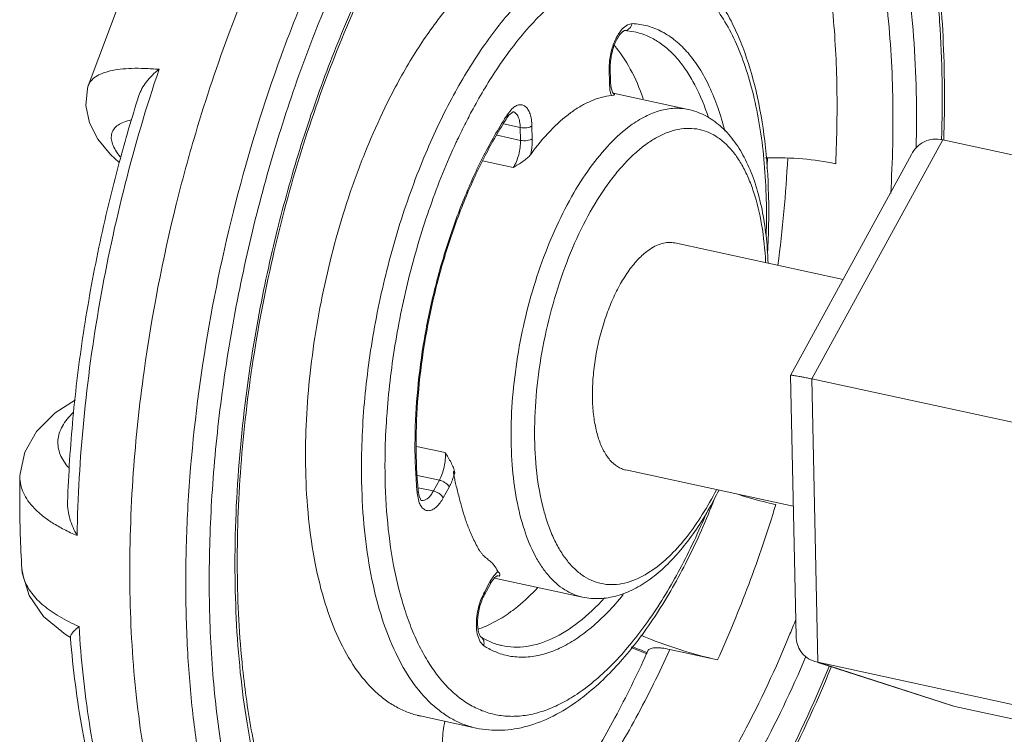
# Model space of a CAD drawing. Units: inches. Extents: x -122 to 91, y -68 to 25.
# Drawn here: x -94 to -92, y -42 to -40 of the extents above; entities that cross this region are included whole.
import ezdxf

# ---------------------------------------------------------------- set-up
doc = ezdxf.new("R2010")
doc.units = ezdxf.units.IN
doc.header["$LTSCALE"] = 1.87
doc.header["$MEASUREMENT"] = 0
doc.layers.add('12_COMPONENTS', color=7, linetype='CONTINUOUS')

msp = doc.modelspace()

# ---------------------------------------------------------------- linework, layer by layer
at = {"layer": '12_COMPONENTS', "color": 7, "linetype": 'Continuous', "lineweight": 5}
for p, q in [((-94.2299, -40.3351), (-94.309, -40.546)), ((-93.0443, -40.4114), (-93.054, -40.4246)), ((-93.032, -40.4016), (-93.0443, -40.4114)), ((-93.0327, -40.4143), (-93.0249, -40.4083)), ((-93.0208, -40.3989), (-93.032, -40.4016)), ((-93.0249, -40.4083), (-93.0208, -40.3989)), ((-93.0393, -40.4154), (-93.0327, -40.4143)), ((-93.0393, -40.4154), (-93.016, -40.4183)), ((-93.0745, -40.4865), (-93.0757, -40.5042)), ((-93.0729, -40.5042), (-93.0757, -40.5085)), ((-93.0729, -40.5042), (-93.0723, -40.5346)), ((-93.0757, -40.5085), (-93.075, -40.5389)), ((-94.309, -40.546), (-94.309, -40.5459)), ((-93.0723, -40.5346), (-93.075, -40.5389)), ((-93.075, -40.5389), (-93.0735, -40.5555)), ((-93.0721, -40.5389), (-93.0706, -40.5507)), ((-93.0706, -40.5507), (-93.0673, -40.561)), ((-93.0735, -40.5555), (-93.0719, -40.563)), ((-93.0719, -40.563), (-93.0698, -40.5695)), ((-93.0646, -40.5685), (-93.0698, -40.5695)), ((-93.0673, -40.561), (-93.0661, -40.5634)), ((-93.0661, -40.5638), (-92.8883, -40.6023)), ((-93.0656, -40.5641), (-93.0646, -40.5652)), ((-93.065, -40.5651), (-93.0634, -40.5655)), ((-93.065, -40.5652), (-93.0634, -40.5655)), ((-93.3167, -40.6213), (-93.316, -40.614)), ((-93.3128, -40.616), (-93.3167, -40.6213)), ((-93.3076, -40.6031), (-93.316, -40.614)), ((-93.3028, -40.6075), (-93.3128, -40.616)), ((-93.3254, -40.6365), (-93.2861, -40.6451)), ((-93.2854, -40.6755), (-93.2861, -40.6451)), ((-93.2576, -40.6719), (-93.2582, -40.6415)), ((-93.3408, -40.6635), (-93.2854, -40.6755)), ((-92.5954, -41.2407), (-92.2855, -40.6742)), ((-91.5081, -40.8424), (-92.2855, -40.6742)), ((-92.6458, -41.2322), (-92.3597, -40.709)), ((-93.3754, -40.7238), (-93.3024, -40.7396)), ((-94.1006, -40.8264), (-94.1, -40.8241)), ((-92.5215, -41.0049), (-92.9198, -40.9186)), ((-93.9078, -41.1038), (-93.9068, -41.0981)), ((-92.6459, -41.2325), (-92.6459, -41.2324)), ((-92.6327, -41.8504), (-92.6459, -41.2326)), ((-92.581, -41.9119), (-92.5954, -41.2407)), ((-91.818, -41.409), (-92.5954, -41.2407)), ((-93.6025, -41.3326), (-93.6023, -41.3294)), ((-93.5318, -41.4005), (-93.4637, -41.4152)), ((-92.6393, -41.5423), (-93.0362, -41.4563)), ((-94.471, -41.472), (-94.471, -41.4719)), ((-93.5291, -41.4692), (-93.4776, -41.4804)), ((-93.4916, -41.506), (-93.4776, -41.4804)), ((-93.5276, -41.5055), (-93.5302, -41.5112)), ((-93.5279, -41.4982), (-93.4916, -41.506)), ((-93.5276, -41.5055), (-93.5254, -41.5181)), ((-93.4685, -41.5223), (-93.4545, -41.4966)), ((-93.5302, -41.5112), (-93.5266, -41.53)), ((-93.5254, -41.5181), (-93.5224, -41.5257)), ((-93.5224, -41.5257), (-93.5213, -41.5274)), ((-93.5213, -41.5274), (-93.5201, -41.5288)), ((-93.5203, -41.5286), (-93.5163, -41.5288)), ((-94.4663, -41.69), (-94.4663, -41.6902)), ((-94.4663, -41.6902), (-94.4616, -41.7139)), ((-92.9672, -41.6897), (-92.9867, -41.7026)), ((-93.3483, -41.7067), (-93.357, -41.72)), ((-93.3468, -41.7117), (-93.3541, -41.7215)), ((-93.339, -41.6969), (-93.3483, -41.7067)), ((-93.3469, -41.7122), (-93.1383, -41.7574)), ((-93.343, -41.7083), (-93.3468, -41.7117)), ((-93.3393, -41.7062), (-93.343, -41.7083)), ((-93.3404, -41.7068), (-93.336, -41.7077)), ((-93.336, -41.7077), (-93.3396, -41.7062)), ((-93.357, -41.72), (-93.371, -41.7457)), ((-93.3568, -41.726), (-93.3708, -41.7517)), ((-93.3568, -41.726), (-93.357, -41.72)), ((-93.3734, -41.7503), (-93.3798, -41.7653)), ((-93.3708, -41.7517), (-93.371, -41.7457)), ((-94.3632, -41.846), (-94.3512, -41.8534)), ((-94.3514, -41.8517), (-94.3513, -41.8534)), ((-94.3513, -41.8534), (-94.3512, -41.8546)), ((-93.3868, -41.849), (-93.381, -41.8635)), ((-93.381, -41.8635), (-93.3726, -41.8725)), ((-93.0235, -41.8767), (-92.9866, -41.8917)), ((-92.8186, -41.9058), (-92.9317, -41.8814)), ((-92.9867, -41.8912), (-92.9855, -41.8887)), ((-92.9855, -41.8887), (-92.9837, -41.8845)), ((-92.5886, -41.9098), (-92.581, -41.9119)), ((-92.2648, -42.0143), (-92.5811, -41.9122)), ((-92.2568, -42.0165), (-92.581, -41.9119)), ((-91.8036, -42.0802), (-92.581, -41.9119)), ((-92.2647, -42.0144), (-92.2568, -42.0165)), ((-91.6607, -42.1455), (-92.2568, -42.0165)), ((-93.523, -42.0391), (-93.5295, -42.0381)), ((-93.523, -42.039), (-93.5232, -42.0389)), ((-93.523, -42.039), (-93.3905, -42.0677))]:
    msp.add_line(p, q, dxfattribs=at)
for points in [[(-94.309, -40.5459), (-94.311, -40.5524), (-94.3151, -40.5929), (-94.3064, -40.6339), (-94.2865, -40.6723), (-94.2566, -40.7091), (-94.2357, -40.7282)], [(-94.3394, -41.2902), (-94.3873, -41.321), (-94.4315, -41.3653), (-94.4595, -41.4143), (-94.4708, -41.4658), (-94.471, -41.472)], [(-94.4663, -41.69), (-94.4654, -41.6998), (-94.4491, -41.7539), (-94.4148, -41.8031), (-94.3632, -41.846)]]:
    msp.add_lwpolyline(points, dxfattribs=at)
for centre, radius, start, end in [((-92.9379, -40.5055), 0.1378, 179.4547, 181.2143), ((-92.9635, -40.5323), 0.1088, 181.2181, 183.4667), ((-90.7582, -41.6626), 3.601, 162.329, 164.9588), ((-93.0521, -40.5543), 0.0166, 212.9283, 215.9363), ((-93.0671, -40.5615), 0.00745, 289.9198, 293.055), ((-92.5396, -41.1228), 0.9283, 146.76, 147.1538), ((-93.3063, -40.6202), 0.013, 75.8731, 77.7687), ((-92.0909, -41.3061), 1.4851, 153.463, 154.6042), ((-92.0567, -41.3224), 1.5231, 154.6028, 155.0517), ((-90.3966, -41.745), 3.8162, 163.6936, 166.0365), ((-92.6814, -41.4882), 0.7716, 91.4272, 91.7408), ((-95.8209, -40.5321), 3.1262, 356.1411, 356.6095), ((-95.8312, -40.5524), 3.1829, 352.4444, 357.0353), ((-90.3821, -41.7496), 3.8314, 166.0559, 172.0832), ((-90.4752, -41.7288), 3.489, 165.8921, 166.0091), ((-90.4571, -41.7332), 3.5077, 166.0117, 169.5686), ((-93.5957, -40.998), 0.8972, 2.0575, 3.6409), ((-90.6147, -41.7189), 3.5968, 172.0585, 175.923), ((-91.9264, -41.4474), 1.68, 176.0815, 178.906), ((-92.0353, -41.4508), 1.6268, 178.4802, 181.2135), ((-92.1187, -41.4523), 1.5434, 181.2242, 181.8007), ((-92.4636, -41.4102), 1.0714, 185.1194, 185.4087), ((-93.613, -41.1075), 0.8907, 331.956, 333.5188), ((-93.4657, -41.5104), 0.0639, 197.8517, 199.0661), ((-93.518, -41.5158), 0.0131, 257.7923, 259.728), ((-94.365, -41.6817), 0.1018, 198.4209, 200.995), ((-93.3428, -41.719), 0.0131, 75.8351, 77.7864), ((-93.1772, -41.4426), 0.3371, 306.1009, 310.2389), ((-93.2774, -41.7693), 0.0905, 148.0598, 151.3853), ((-93.2625, -41.805), 0.1237, 151.338, 153.7116), ((-95.364, -40.7256), 2.9383, 337.611, 338.3268), ((-93.2923, -41.7165), 0.1606, 237.2396, 242.4736), ((-92.4168, -40.4173), 1.5775, 247.4572, 248.8732), ((-93.3947, -41.6234), 0.4375, 302.9988, 306.089), ((-93.4533, -41.5838), 0.5177, 306.0865, 308.752)]:
    msp.add_arc(centre, radius, start, end, dxfattribs=at)
for points, knots in [([(-92.2829, -40.6737), (-92.2803, -40.5924), (-92.2809, -40.472), (-92.292, -40.3146), (-92.3051, -40.2028), (-92.3231, -40.0962), (-92.3458, -39.9951), (-92.3731, -39.9003), (-92.405, -39.8121), (-92.4415, -39.731), (-92.4823, -39.6573), (-92.5274, -39.5916), (-92.5767, -39.5342), (-92.6302, -39.4856), (-92.6876, -39.4462), (-92.7485, -39.4166), (-92.7912, -39.4037), (-92.8128, -39.399)], [0, 0, 0, 0, 0.164905, 0.243798, 0.319942, 0.393109, 0.463117, 0.529836, 0.593203, 0.653223, 0.709988, 0.763688, 0.814617, 0.863189, 0.909868, 0.955232, 1, 1, 1, 1]), ([(-92.9601, -39.4489), (-92.9361, -39.4434), (-92.8879, -39.4364), (-92.8156, -39.439), (-92.7459, -39.4552), (-92.6796, -39.4846), (-92.6172, -39.527), (-92.5697, -39.5719), (-92.534, -39.6134), (-92.4987, -39.6604), (-92.4579, -39.7266), (-92.4152, -39.8155), (-92.3781, -39.9145), (-92.347, -40.0228), (-92.3221, -40.1397), (-92.3035, -40.2644), (-92.2871, -40.4428), (-92.2853, -40.5802), (-92.2881, -40.6733)], [0, 0, 0, 0, 0.046516, 0.09132, 0.135592, 0.180577, 0.227441, 0.277166, 0.303358, 0.330523, 0.387962, 0.449803, 0.516162, 0.587002, 0.662172, 0.741423, 0.824424, 1, 1, 1, 1]), ([(-93.0057, -39.5768), (-92.9827, -39.5697), (-92.9367, -39.5594), (-92.8671, -39.5564), (-92.7997, -39.5666), (-92.7352, -39.5898), (-92.6745, -39.6258), (-92.6281, -39.6654), (-92.5932, -39.7024), (-92.5586, -39.7448), (-92.5186, -39.8053), (-92.4766, -39.8872), (-92.44, -39.979), (-92.4092, -40.0802), (-92.3844, -40.1898), (-92.3656, -40.3071), (-92.3487, -40.4757), (-92.3463, -40.6057), (-92.3486, -40.6939)], [0, 0, 0, 0, 0.04806, 0.093869, 0.138608, 0.183581, 0.230066, 0.279177, 0.305018, 0.331819, 0.388538, 0.449737, 0.515583, 0.586074, 0.661076, 0.740344, 0.823543, 1, 1, 1, 1]), ([(-92.8559, -39.5982), (-92.8373, -39.6022), (-92.8003, -39.6136), (-92.7476, -39.6401), (-92.6977, -39.6758), (-92.6511, -39.7204), (-92.6078, -39.7737), (-92.5682, -39.8352), (-92.5324, -39.9046), (-92.5006, -39.9815), (-92.4731, -40.0654), (-92.4413, -40.1891), (-92.414, -40.358), (-92.4005, -40.5747), (-92.404, -40.7246), (-92.4087, -40.8017)], [0, 0, 0, 0, 0.041533, 0.083982, 0.128187, 0.174853, 0.224525, 0.277588, 0.334286, 0.394736, 0.458952, 0.526864, 0.673078, 0.831625, 1, 1, 1, 1]), ([(-93.859, -40.8784), (-93.8427, -40.8136), (-93.8068, -40.6861), (-93.7425, -40.5009), (-93.6693, -40.3257), (-93.5882, -40.1631), (-93.5004, -40.0157), (-93.4073, -39.8857), (-93.3103, -39.775), (-93.2406, -39.7121), (-93.2053, -39.6848)], [0, 0, 0, 0, 0.14503, 0.28728, 0.425063, 0.556818, 0.68116, 0.796943, 0.903352, 1, 1, 1, 1]), ([(-93.8522, -40.475), (-93.8268, -40.4056), (-93.7728, -40.2711), (-93.6805, -40.0806), (-93.5799, -39.9081), (-93.5055, -39.8027), (-93.4671, -39.7541)], [0, 0, 0, 0, 0.27054, 0.529332, 0.773329, 1, 1, 1, 1]), ([(-94.0593, -40.6735), (-94.0352, -40.5911), (-93.9823, -40.4309), (-93.888, -40.2024), (-93.7817, -39.9933), (-93.7011, -39.8646), (-93.6589, -39.8049)], [0, 0, 0, 0, 0.267938, 0.526563, 0.771767, 1, 1, 1, 1]), ([(-93.502, -40.0353), (-93.5428, -40.0979), (-93.6199, -40.2329), (-93.719, -40.4511), (-93.8038, -40.6879), (-93.8718, -40.937), (-93.9213, -41.1916), (-93.9508, -41.4449), (-93.9598, -41.6901), (-93.9515, -41.8498), (-93.9435, -41.9267)], [0, 0, 0, 0, 0.113564, 0.235635, 0.363794, 0.495368, 0.627552, 0.757514, 0.882511, 1, 1, 1, 1]), ([(-92.7003, -40.9412), (-92.6977, -40.8958), (-92.696, -40.8074), (-92.7047, -40.6794), (-92.7245, -40.562), (-92.7508, -40.4727), (-92.7778, -40.4091), (-92.8068, -40.3541), (-92.842, -40.3056), (-92.8834, -40.2667), (-92.9165, -40.2434), (-92.9519, -40.2259), (-92.9769, -40.2183), (-92.9895, -40.2155)], [0, 0, 0, 0, 0.162441, 0.315741, 0.457807, 0.587355, 0.647378, 0.704327, 0.809826, 0.859294, 0.907063, 0.953715, 1, 1, 1, 1]), ([(-93.6067, -40.5983), (-93.5882, -40.5604), (-93.5498, -40.4888), (-93.485, -40.3918), (-93.4165, -40.311), (-93.3664, -40.2665), (-93.341, -40.248)], [0, 0, 0, 0, 0.285283, 0.548822, 0.787574, 1, 1, 1, 1]), ([(-93.1724, -40.3215), (-93.1574, -40.3106), (-93.1273, -40.2914), (-93.0803, -40.2704), (-93.0338, -40.2591), (-92.9883, -40.2576), (-92.9446, -40.2661), (-92.9034, -40.2846), (-92.8652, -40.3126), (-92.8304, -40.3496), (-92.7993, -40.3952), (-92.7721, -40.4488), (-92.7491, -40.5098), (-92.7305, -40.5777), (-92.7165, -40.6516), (-92.7037, -40.76), (-92.7019, -40.8441), (-92.7036, -40.9013)], [0, 0, 0, 0, 0.057919, 0.111035, 0.160154, 0.206585, 0.251971, 0.298101, 0.346655, 0.398991, 0.456048, 0.518376, 0.586199, 0.659475, 0.737963, 0.821261, 1, 1, 1, 1]), ([(-93.5098, -40.7056), (-93.49, -40.6588), (-93.448, -40.5705), (-93.3859, -40.4683), (-93.3325, -40.3971), (-93.2924, -40.3508), (-93.2515, -40.3105), (-93.2229, -40.2872), (-93.2085, -40.2767)], [0, 0, 0, 0, 0.287588, 0.552821, 0.675567, 0.79115, 0.899337, 1, 1, 1, 1]), ([(-93.3424, -40.5083), (-93.3294, -40.4888), (-93.3031, -40.4519), (-93.261, -40.4013), (-93.2179, -40.3577), (-93.1876, -40.3326), (-93.1724, -40.3215)], [0, 0, 0, 0, 0.276456, 0.535694, 0.777005, 1, 1, 1, 1]), ([(-92.5389, -40.7309), (-92.5359, -40.6674), (-92.5341, -40.5432), (-92.541, -40.4191), (-92.5469, -40.3589)], [0, 0, 0, 0, 0.512472, 1, 1, 1, 1]), ([(-92.8015, -40.6536), (-92.8062, -40.6348), (-92.8167, -40.599), (-92.8368, -40.5491), (-92.8602, -40.5055), (-92.8869, -40.4687), (-92.9166, -40.4391), (-92.9492, -40.4171), (-92.9842, -40.4031), (-93.0086, -40.3994), (-93.0208, -40.3989)], [0, 0, 0, 0, 0.161391, 0.310581, 0.447591, 0.573049, 0.688331, 0.795697, 0.898343, 1, 1, 1, 1]), ([(-93.054, -40.4246), (-93.0567, -40.4289), (-93.0615, -40.4383), (-93.0694, -40.4587), (-93.0731, -40.4752), (-93.0745, -40.4865)], [0, 0, 0, 0, 0.231879, 0.481518, 1, 1, 1, 1]), ([(-93.0393, -40.4154), (-93.0393, -40.4154), (-93.0392, -40.4154), (-93.0391, -40.4154), (-93.0391, -40.4154), (-93.0392, -40.4154), (-93.0392, -40.4154), (-93.0394, -40.4155), (-93.0396, -40.4155), (-93.0401, -40.4157), (-93.0408, -40.4162), (-93.0419, -40.4168), (-93.0432, -40.4178), (-93.0447, -40.4191), (-93.0463, -40.4207), (-93.0487, -40.4233), (-93.0518, -40.4273), (-93.0553, -40.4329), (-93.0588, -40.4393), (-93.062, -40.4465), (-93.0649, -40.4542), (-93.0674, -40.4624), (-93.0702, -40.4736), (-93.0725, -40.4875), (-93.0731, -40.4988), (-93.0729, -40.5042)], [0, 0, 0, 0, 0.001346, 0.002176, 0.002457, 0.002775, 0.003737, 0.005406, 0.007847, 0.011132, 0.020509, 0.033641, 0.050259, 0.070121, 0.093031, 0.118795, 0.177923, 0.245592, 0.320171, 0.400221, 0.484335, 0.571172, 0.659393, 0.83482, 1, 1, 1, 1]), ([(-92.8402, -40.6221), (-92.8489, -40.5953), (-92.8641, -40.5572), (-92.8907, -40.5118), (-92.912, -40.4833), (-92.9352, -40.4595), (-92.9602, -40.4405), (-92.9868, -40.4265), (-93.0055, -40.4206), (-93.015, -40.4185)], [0, 0, 0, 0, 0.300617, 0.436136, 0.562303, 0.680085, 0.790914, 0.896759, 1, 1, 1, 1]), ([(-92.9947, -40.5768), (-93.0031, -40.5527), (-93.0219, -40.5083), (-93.0485, -40.4679), (-93.0631, -40.4508)], [0, 0, 0, 0, 0.532512, 1, 1, 1, 1]), ([(-94.0741, -41.881), (-94.0771, -41.8252), (-94.0798, -41.7113), (-94.0725, -41.4774), (-94.0395, -41.1781), (-93.9656, -40.8216), (-93.8937, -40.5886), (-93.8522, -40.475)], [0, 0, 0, 0, 0.117088, 0.238453, 0.49009, 0.746796, 1, 1, 1, 1]), ([(-94.309, -40.5459), (-94.3076, -40.5418), (-94.3029, -40.5336), (-94.2914, -40.5237), (-94.2758, -40.516), (-94.2562, -40.5102), (-94.2326, -40.5064), (-94.2053, -40.5046), (-94.1745, -40.5048), (-94.1529, -40.5062), (-94.1415, -40.5072)], [0, 0, 0, 0, 0.072281, 0.152519, 0.246924, 0.358934, 0.490167, 0.641083, 0.811406, 1, 1, 1, 1]), ([(-94.1415, -40.5072), (-94.1717, -40.5965), (-94.2253, -40.7787), (-94.285, -41.0565), (-94.3233, -41.335), (-94.3341, -41.5205), (-94.3355, -41.6118)], [0, 0, 0, 0, 0.251474, 0.505456, 0.75668, 1, 1, 1, 1]), ([(-94.1893, -40.5695), (-94.1874, -40.5638), (-94.1823, -40.5523), (-94.1674, -40.5303), (-94.1525, -40.5159), (-94.1415, -40.5072)], [0, 0, 0, 0, 0.227728, 0.471109, 1, 1, 1, 1]), ([(-93.4196, -40.6426), (-93.4136, -40.6306), (-93.3899, -40.5847), (-93.3635, -40.5402), (-93.3424, -40.5083)], [0, 0, 0, 0, 0.259039, 1, 1, 1, 1]), ([(-93.0698, -40.5695), (-93.0862, -40.571), (-93.1112, -40.578), (-93.1426, -40.5938), (-93.1584, -40.6041), (-93.1662, -40.6098)], [0, 0, 0, 0, 0.466909, 0.724128, 1, 1, 1, 1]), ([(-93.0646, -40.5652), (-93.0645, -40.5653), (-93.0642, -40.5656), (-93.0647, -40.5653), (-93.0649, -40.5652), (-93.065, -40.5652)], [0, 0, 0, 0, 0.349221, 0.581762, 1, 1, 1, 1]), ([(-93.0634, -40.5655), (-93.063, -40.5659), (-93.0626, -40.5664), (-93.0628, -40.5672), (-93.0632, -40.5678), (-93.0638, -40.5681), (-93.0642, -40.5683)], [0, 0, 0, 0, 0.408778, 0.511165, 0.631677, 1, 1, 1, 1]), ([(-93.7942, -41.4572), (-93.795, -41.4217), (-93.7941, -41.3494), (-93.7832, -41.2018), (-93.7532, -41.016), (-93.703, -40.8345), (-93.6515, -40.6961), (-93.6221, -40.6302), (-93.6067, -40.5983)], [0, 0, 0, 0, 0.120175, 0.244564, 0.50037, 0.755986, 0.880144, 1, 1, 1, 1]), ([(-93.2582, -40.6415), (-93.2584, -40.6363), (-93.2591, -40.6266), (-93.2621, -40.6133), (-93.2669, -40.6025), (-93.2733, -40.5948), (-93.2815, -40.5907), (-93.2906, -40.5911), (-93.2997, -40.5955), (-93.305, -40.6003), (-93.3076, -40.6031)], [0, 0, 0, 0, 0.175048, 0.329604, 0.460665, 0.56974, 0.664509, 0.759366, 0.868592, 1, 1, 1, 1]), ([(-93.0249, -40.6404), (-93.0137, -40.6323), (-92.9914, -40.6183), (-92.9563, -40.6041), (-92.9217, -40.5982), (-92.8991, -40.6), (-92.8884, -40.6023)], [0, 0, 0, 0, 0.282992, 0.539486, 0.775378, 1, 1, 1, 1]), ([(-93.3195, -40.6193), (-93.3386, -40.6488), (-93.3746, -40.7121), (-93.4212, -40.8143), (-93.461, -40.9249), (-93.4932, -41.0411), (-93.517, -41.16), (-93.5317, -41.2787), (-93.537, -41.394), (-93.534, -41.4694), (-93.5307, -41.5059)], [0, 0, 0, 0, 0.113853, 0.235704, 0.36337, 0.494385, 0.626143, 0.756004, 0.881407, 1, 1, 1, 1]), ([(-93.5276, -41.5055), (-93.5311, -41.4693), (-93.5343, -41.3942), (-93.5293, -41.279), (-93.5147, -41.1604), (-93.491, -41.0414), (-93.4586, -40.9252), (-93.4186, -40.8148), (-93.3719, -40.7132), (-93.3358, -40.6504), (-93.3167, -40.6213)], [0, 0, 0, 0, 0.118201, 0.243666, 0.373832, 0.506007, 0.637393, 0.765224, 0.886893, 1, 1, 1, 1]), ([(-93.2861, -40.6451), (-93.2862, -40.6403), (-93.2869, -40.6317), (-93.2898, -40.6215), (-93.2932, -40.6152), (-93.2961, -40.6116), (-93.2994, -40.6089), (-93.3019, -40.6079), (-93.3031, -40.6076)], [0, 0, 0, 0, 0.323146, 0.596926, 0.713735, 0.817986, 0.912032, 1, 1, 1, 1]), ([(-93.1662, -40.6098), (-93.1836, -40.6225), (-93.2179, -40.6535), (-93.247, -40.6892), (-93.2613, -40.709)], [0, 0, 0, 0, 0.468579, 1, 1, 1, 1]), ([(-92.7003, -40.941), (-92.7017, -40.9195), (-92.7059, -40.878), (-92.7171, -40.8185), (-92.7331, -40.7644), (-92.754, -40.7162), (-92.7798, -40.6746), (-92.8108, -40.6405), (-92.8414, -40.6193), (-92.8677, -40.6077), (-92.8815, -40.6038), (-92.8884, -40.6023)], [0, 0, 0, 0, 0.155912, 0.302277, 0.438485, 0.564622, 0.681718, 0.791579, 0.89681, 0.948515, 1, 1, 1, 1]), ([(-94.2334, -40.7147), (-94.2374, -40.7097), (-94.2444, -40.7), (-94.2519, -40.6852), (-94.2552, -40.6714), (-94.2542, -40.6586), (-94.2484, -40.6475), (-94.2383, -40.6385), (-94.2243, -40.6315), (-94.2136, -40.6283), (-94.2077, -40.627)], [0, 0, 0, 0, 0.161698, 0.298109, 0.413082, 0.514112, 0.612615, 0.720922, 0.848288, 1, 1, 1, 1]), ([(-93.1383, -41.7574), (-93.1458, -41.7558), (-93.1605, -41.7512), (-93.1891, -41.7362), (-93.2146, -41.7132), (-93.2363, -41.6845), (-93.2573, -41.649), (-93.2789, -41.5961), (-93.2966, -41.5236), (-93.3067, -41.4418), (-93.3089, -41.3529), (-93.303, -41.2593), (-93.2894, -41.1636), (-93.2683, -41.0682), (-93.2402, -40.9759), (-93.2061, -40.8892), (-93.1667, -40.8103), (-93.1232, -40.7414), (-93.0768, -40.6844), (-93.0423, -40.6532), (-93.0249, -40.6404)], [0, 0, 0, 0, 0.018127, 0.036706, 0.076678, 0.098769, 0.122477, 0.175034, 0.234514, 0.300337, 0.371465, 0.44655, 0.524041, 0.602272, 0.679543, 0.754197, 0.824707, 0.889752, 0.948359, 1, 1, 1, 1]), ([(-93.2861, -40.6451), (-93.2836, -40.6456), (-93.2784, -40.6462), (-93.2708, -40.6458), (-93.2639, -40.6444), (-93.2598, -40.6426), (-93.2582, -40.6415)], [0, 0, 0, 0, 0.264777, 0.542369, 0.797167, 1, 1, 1, 1]), ([(-92.9887, -40.6853), (-92.9804, -40.6792), (-92.9637, -40.6684), (-92.9376, -40.6562), (-92.9118, -40.6487), (-92.8864, -40.6463), (-92.8619, -40.6488), (-92.8384, -40.6565), (-92.8163, -40.669), (-92.7958, -40.6863), (-92.777, -40.708), (-92.7601, -40.7341), (-92.7453, -40.7642), (-92.7277, -40.8109), (-92.712, -40.878), (-92.7064, -40.9344), (-92.7049, -40.9643)], [0, 0, 0, 0, 0.060705, 0.116791, 0.168886, 0.218051, 0.26565, 0.313221, 0.362307, 0.414266, 0.470159, 0.530706, 0.596334, 0.667207, 0.824279, 1, 1, 1, 1]), ([(-93.6023, -41.3294), (-93.5984, -41.2733), (-93.5851, -41.1604), (-93.5505, -40.9937), (-93.5021, -40.8324), (-93.4606, -40.7293), (-93.4376, -40.68)], [0, 0, 0, 0, 0.250691, 0.50568, 0.757786, 1, 1, 1, 1]), ([(-93.3024, -40.7396), (-93.2996, -40.7352), (-93.2946, -40.7254), (-93.2893, -40.7094), (-93.286, -40.6925), (-93.2853, -40.6811), (-93.2854, -40.6755)], [0, 0, 0, 0, 0.233517, 0.488838, 0.749944, 1, 1, 1, 1]), ([(-93.2854, -40.6755), (-93.2829, -40.676), (-93.2778, -40.6766), (-93.2701, -40.6762), (-93.2632, -40.6748), (-93.2592, -40.673), (-93.2576, -40.6719)], [0, 0, 0, 0, 0.264777, 0.542369, 0.797167, 1, 1, 1, 1]), ([(-93.2613, -40.709), (-93.2606, -40.7058), (-93.2584, -40.6936), (-93.2574, -40.6811), (-93.2576, -40.6719)], [0, 0, 0, 0, 0.257122, 1, 1, 1, 1]), ([(-92.9867, -41.7026), (-92.9951, -41.7076), (-93.0119, -41.7162), (-93.038, -41.7249), (-93.0637, -41.7286), (-93.0887, -41.7272), (-93.1127, -41.7206), (-93.1353, -41.709), (-93.1563, -41.6925), (-93.1755, -41.6714), (-93.1929, -41.646), (-93.2083, -41.6164), (-93.2215, -41.5829), (-93.2366, -41.5318), (-93.249, -41.4601), (-93.2537, -41.3669), (-93.2487, -41.2672), (-93.234, -41.1647), (-93.2101, -41.063), (-93.178, -40.9657), (-93.1388, -40.8764), (-93.1004, -40.8095), (-93.067, -40.763), (-93.0418, -40.7329), (-93.016, -40.7069), (-92.9978, -40.6919), (-92.9887, -40.6853)], [0, 0, 0, 0, 0.02293, 0.04417, 0.064108, 0.083277, 0.102294, 0.121792, 0.142347, 0.164415, 0.188319, 0.214252, 0.2423, 0.27246, 0.33874, 0.411964, 0.490367, 0.571818, 0.653994, 0.734525, 0.811145, 0.881842, 0.914473, 0.945094, 0.97362, 1, 1, 1, 1]), ([(-92.3596, -40.7089), (-92.3562, -40.7026), (-92.3476, -40.6908), (-92.3299, -40.6778), (-92.3083, -40.6715), (-92.2931, -40.6725), (-92.2855, -40.6742)], [0, 0, 0, 0, 0.246602, 0.488971, 0.736813, 1, 1, 1, 1]), ([(-93.6615, -41.4077), (-93.66, -41.3484), (-93.6506, -41.2282), (-93.6202, -41.0492), (-93.574, -40.8735), (-93.5328, -40.7602), (-93.5098, -40.7056)], [0, 0, 0, 0, 0.24622, 0.499942, 0.753694, 1, 1, 1, 1]), ([(-93.2613, -40.709), (-93.2636, -40.7121), (-93.2695, -40.718), (-93.2833, -40.7283), (-93.2947, -40.735), (-93.3024, -40.7396)], [0, 0, 0, 0, 0.229386, 0.47915, 1, 1, 1, 1]), ([(-92.7006, -40.7168), (-92.6727, -40.7162), (-92.6185, -40.7177), (-92.5646, -40.7254), (-92.5389, -40.7309)], [0, 0, 0, 0, 0.514796, 1, 1, 1, 1]), ([(-94.2358, -40.7281), (-94.2537, -40.7945), (-94.2857, -40.9283), (-94.3223, -41.1305), (-94.3472, -41.3319), (-94.3559, -41.466), (-94.3581, -41.5323)], [0, 0, 0, 0, 0.253173, 0.506035, 0.755841, 1, 1, 1, 1]), ([(-92.9834, -40.9364), (-92.9782, -40.9326), (-92.9678, -40.9261), (-92.9514, -40.9195), (-92.9353, -40.9167), (-92.9248, -40.9176), (-92.9198, -40.9186)], [0, 0, 0, 0, 0.282894, 0.539482, 0.775405, 1, 1, 1, 1]), ([(-93.0362, -41.4564), (-93.0396, -41.4556), (-93.0465, -41.4534), (-93.0598, -41.4465), (-93.0751, -41.4326), (-93.0899, -41.4099), (-93.1016, -41.3813), (-93.1099, -41.3475), (-93.1146, -41.3094), (-93.1156, -41.2681), (-93.1119, -41.2093), (-93.101, -41.15), (-93.0836, -41.0926), (-93.0677, -41.0522), (-93.0494, -41.0155), (-93.0292, -40.9834), (-93.0075, -40.9568), (-92.9915, -40.9423), (-92.9834, -40.9364)], [0, 0, 0, 0, 0.018129, 0.036711, 0.076689, 0.122421, 0.174983, 0.234472, 0.300306, 0.371446, 0.446546, 0.602184, 0.679472, 0.754144, 0.824669, 0.889724, 0.948354, 1, 1, 1, 1]), ([(-93.5505, -42.7165), (-93.5717, -42.7082), (-93.6136, -42.687), (-93.6714, -42.6434), (-93.7249, -42.5879), (-93.7736, -42.5212), (-93.8174, -42.4437), (-93.8558, -42.3561), (-93.8887, -42.259), (-93.9158, -42.1532), (-93.9369, -42.0396), (-93.9572, -41.8752), (-93.9658, -41.6561), (-93.951, -41.3828), (-93.9249, -41.1974), (-93.9078, -41.1038)], [0, 0, 0, 0, 0.038984, 0.079876, 0.123485, 0.170406, 0.221023, 0.275536, 0.333995, 0.396329, 0.462364, 0.53185, 0.679791, 0.837074, 1, 1, 1, 1]), ([(-92.6459, -41.2324), (-92.6458, -41.2323), (-92.6455, -41.2321), (-92.6448, -41.232), (-92.6437, -41.232), (-92.6415, -41.2321), (-92.6378, -41.2326), (-92.6321, -41.2334), (-92.6249, -41.2347), (-92.6162, -41.2363), (-92.6062, -41.2384), (-92.5991, -41.2399), (-92.5954, -41.2407)], [0, 0, 0, 0, 0.007341, 0.020907, 0.041665, 0.069968, 0.149752, 0.260934, 0.403422, 0.576087, 0.776619, 1, 1, 1, 1]), ([(-94.3546, -41.4515), (-94.3592, -41.4466), (-94.3672, -41.4365), (-94.376, -41.42), (-94.3809, -41.403), (-94.3816, -41.3858), (-94.3782, -41.3686), (-94.3707, -41.3517), (-94.3594, -41.3352), (-94.3499, -41.3251), (-94.3447, -41.3201)], [0, 0, 0, 0, 0.134537, 0.257725, 0.373252, 0.485805, 0.600495, 0.722097, 0.854391, 1, 1, 1, 1]), ([(-93.5908, -41.6544), (-93.5969, -41.6163), (-93.6054, -41.5367), (-93.6069, -41.4567), (-93.6061, -41.4154)], [0, 0, 0, 0, 0.483178, 1, 1, 1, 1]), ([(-93.4776, -41.4804), (-93.475, -41.4756), (-93.4704, -41.4652), (-93.4658, -41.4488), (-93.4633, -41.4319), (-93.4632, -41.4206), (-93.4637, -41.4152)], [0, 0, 0, 0, 0.242317, 0.500771, 0.758825, 1, 1, 1, 1]), ([(-93.4637, -41.4152), (-93.459, -41.423), (-93.4518, -41.4344), (-93.4443, -41.4503), (-93.4418, -41.4586), (-93.4412, -41.4626)], [0, 0, 0, 0, 0.51635, 0.766486, 1, 1, 1, 1]), ([(-93.5232, -42.0389), (-93.5329, -42.0368), (-93.5523, -42.0311), (-93.5801, -42.0181), (-93.6067, -42.001), (-93.6411, -41.9718), (-93.6803, -41.9243), (-93.7191, -41.8541), (-93.7504, -41.7705), (-93.7739, -41.675), (-93.7891, -41.5693), (-93.7934, -41.4954), (-93.7942, -41.4572)], [0, 0, 0, 0, 0.043706, 0.088156, 0.13404, 0.181963, 0.285645, 0.402018, 0.532152, 0.675937, 0.832414, 1, 1, 1, 1]), ([(-93.4412, -41.4626), (-93.4416, -41.4618), (-93.4422, -41.4608), (-93.443, -41.4599), (-93.4434, -41.4597), (-93.4437, -41.4598), (-93.4438, -41.46), (-93.4439, -41.4602), (-93.444, -41.4607), (-93.444, -41.4615), (-93.444, -41.4627), (-93.4438, -41.4642), (-93.4436, -41.466), (-93.4433, -41.468), (-93.4427, -41.4712), (-93.4418, -41.4757), (-93.4406, -41.4816), (-93.4391, -41.4881), (-93.4369, -41.4976), (-93.4338, -41.5099), (-93.43, -41.5246), (-93.4264, -41.5384), (-93.4229, -41.5506), (-93.4198, -41.5611), (-93.417, -41.5701), (-93.4136, -41.5802), (-93.4093, -41.5916), (-93.4035, -41.605), (-93.3973, -41.6189), (-93.3905, -41.6331), (-93.3841, -41.6445), (-93.3786, -41.6525), (-93.3746, -41.6576), (-93.3703, -41.6618), (-93.3646, -41.6666), (-93.3585, -41.6711), (-93.3526, -41.6766), (-93.3459, -41.6844), (-93.3417, -41.6916), (-93.339, -41.6969)], [0, 0, 0, 0, 0.009853, 0.012547, 0.014065, 0.014675, 0.015414, 0.016387, 0.017634, 0.020995, 0.025509, 0.031135, 0.037817, 0.045491, 0.054095, 0.073823, 0.096466, 0.12148, 0.148322, 0.205301, 0.263024, 0.317109, 0.364126, 0.404407, 0.439213, 0.469807, 0.523402, 0.575257, 0.632766, 0.693091, 0.751002, 0.777541, 0.801766, 0.823578, 0.844014, 0.885062, 0.907732, 0.933449, 1, 1, 1, 1]), ([(-94.471, -41.4719), (-94.4714, -41.4904), (-94.4721, -41.5632), (-94.4698, -41.636), (-94.4663, -41.6902)], [0, 0, 0, 0, 0.253337, 1, 1, 1, 1]), ([(-94.3355, -41.6118), (-94.346, -41.6073), (-94.3658, -41.5981), (-94.3933, -41.5825), (-94.4169, -41.5659), (-94.4365, -41.5484), (-94.452, -41.5301), (-94.4632, -41.5112), (-94.4698, -41.4917), (-94.4711, -41.4785), (-94.471, -41.472)], [0, 0, 0, 0, 0.166203, 0.31954, 0.459626, 0.58684, 0.702219, 0.807576, 0.905621, 1, 1, 1, 1]), ([(-93.6998, -42.8555), (-93.7212, -42.8509), (-93.7636, -42.8377), (-93.8239, -42.8071), (-93.881, -42.7657), (-93.9343, -42.7139), (-93.9836, -42.6521), (-94.0286, -42.5807), (-94.0692, -42.5002), (-94.1051, -42.4111), (-94.136, -42.3138), (-94.1713, -42.1706), (-94.2011, -41.9752), (-94.2144, -41.7249), (-94.2087, -41.5519), (-94.2024, -41.4631)], [0, 0, 0, 0, 0.041292, 0.083525, 0.127556, 0.174101, 0.22371, 0.276768, 0.333511, 0.394049, 0.458385, 0.526435, 0.672927, 0.831657, 1, 1, 1, 1]), ([(-93.4776, -41.4804), (-93.4751, -41.4809), (-93.4702, -41.4826), (-93.4635, -41.4864), (-93.458, -41.4911), (-93.4553, -41.4948), (-93.4545, -41.4966)], [0, 0, 0, 0, 0.260628, 0.534851, 0.790168, 1, 1, 1, 1]), ([(-93.4545, -41.4966), (-93.4531, -41.4941), (-93.4476, -41.4832), (-93.4436, -41.4716), (-93.4412, -41.4626)], [0, 0, 0, 0, 0.236979, 1, 1, 1, 1]), ([(-93.3905, -42.0677), (-93.4001, -42.0656), (-93.4191, -42.06), (-93.4465, -42.0474), (-93.4727, -42.0307), (-93.5067, -42.0023), (-93.5456, -41.9561), (-93.5841, -41.8878), (-93.6156, -41.8065), (-93.6394, -41.7134), (-93.6552, -41.6102), (-93.6601, -41.5381), (-93.6613, -41.5008)], [0, 0, 0, 0, 0.043972, 0.088665, 0.134754, 0.182833, 0.286669, 0.402991, 0.532916, 0.676411, 0.832601, 1, 1, 1, 1]), ([(-93.5163, -41.5288), (-93.5116, -41.5282), (-93.5044, -41.5236), (-93.4969, -41.5149), (-93.4933, -41.5092), (-93.4916, -41.506)], [0, 0, 0, 0, 0.417029, 0.688844, 1, 1, 1, 1]), ([(-93.4916, -41.506), (-93.4891, -41.5066), (-93.4842, -41.5083), (-93.4775, -41.5121), (-93.4721, -41.5167), (-93.4693, -41.5204), (-93.4685, -41.5223)], [0, 0, 0, 0, 0.260629, 0.534852, 0.790168, 1, 1, 1, 1]), ([(-92.8214, -41.5032), (-92.8318, -41.5233), (-92.8531, -41.5612), (-92.8888, -41.6127), (-92.9263, -41.6558), (-92.9535, -41.6797), (-92.9672, -41.6897)], [0, 0, 0, 0, 0.284088, 0.546897, 0.785966, 1, 1, 1, 1]), ([(-94.3581, -41.5323), (-94.3585, -41.5456), (-94.354, -41.5736), (-94.3427, -41.5993), (-94.3355, -41.6118)], [0, 0, 0, 0, 0.481167, 1, 1, 1, 1]), ([(-93.5261, -41.5313), (-93.525, -41.5347), (-93.5222, -41.5409), (-93.5162, -41.5483), (-93.5088, -41.5526), (-93.5003, -41.553), (-93.4917, -41.5496), (-93.4834, -41.5431), (-93.4754, -41.5338), (-93.4707, -41.5264), (-93.4685, -41.5223)], [0, 0, 0, 0, 0.13452, 0.247565, 0.345825, 0.441929, 0.549642, 0.677467, 0.828185, 1, 1, 1, 1]), ([(-93.1292, -41.9876), (-93.0981, -41.9627), (-93.038, -41.9029), (-92.9586, -41.7954), (-92.8865, -41.668), (-92.8456, -41.5748), (-92.8267, -41.5258)], [0, 0, 0, 0, 0.213993, 0.453689, 0.717214, 1, 1, 1, 1]), ([(-92.9595, -41.6999), (-92.9468, -41.6893), (-92.9221, -41.6654), (-92.888, -41.6245), (-92.8558, -41.5777), (-92.8363, -41.544), (-92.8269, -41.5263)], [0, 0, 0, 0, 0.225619, 0.467726, 0.72609, 1, 1, 1, 1]), ([(-92.6807, -41.5383), (-92.6878, -41.5367), (-92.7173, -41.5299), (-92.7464, -41.5217), (-92.7684, -41.5147)], [0, 0, 0, 0, 0.239638, 1, 1, 1, 1]), ([(-92.8186, -41.9058), (-92.792, -41.8472), (-92.7421, -41.726), (-92.7001, -41.6019), (-92.6807, -41.5383)], [0, 0, 0, 0, 0.492079, 1, 1, 1, 1]), ([(-92.8443, -41.5562), (-92.8634, -41.6021), (-92.9039, -41.6889), (-92.9643, -41.7892), (-93.0162, -41.8591), (-93.0552, -41.9045), (-93.095, -41.9439), (-93.123, -41.9667), (-93.137, -41.9769)], [0, 0, 0, 0, 0.287833, 0.553293, 0.67607, 0.791592, 0.899614, 1, 1, 1, 1]), ([(-93.1564, -41.9903), (-93.1682, -41.998), (-93.1919, -42.0117), (-93.2286, -42.0273), (-93.2649, -42.037), (-93.3005, -42.0408), (-93.3352, -42.0386), (-93.3688, -42.0303), (-93.4008, -42.0161), (-93.4311, -41.996), (-93.4594, -41.9704), (-93.4856, -41.9393), (-93.5096, -41.9031), (-93.5312, -41.8619), (-93.5503, -41.816), (-93.5729, -41.7471), (-93.5847, -41.6922), (-93.5908, -41.6544)], [0, 0, 0, 0, 0.062358, 0.120659, 0.175474, 0.227657, 0.278254, 0.328438, 0.379426, 0.432358, 0.488212, 0.547745, 0.611503, 0.679823, 0.752876, 0.830683, 1, 1, 1, 1]), ([(-94.4601, -41.7182), (-94.456, -41.729), (-94.4431, -41.7508), (-94.4145, -41.7794), (-94.3763, -41.8055), (-94.3469, -41.8202), (-94.3309, -41.8271)], [0, 0, 0, 0, 0.20122, 0.431496, 0.697284, 1, 1, 1, 1]), ([(-93.339, -41.6969), (-93.3382, -41.6976), (-93.3369, -41.6988), (-93.3351, -41.701), (-93.3341, -41.7032), (-93.3343, -41.705), (-93.3349, -41.7063), (-93.3356, -41.7072), (-93.336, -41.7077)], [0, 0, 0, 0, 0.23958, 0.420817, 0.662195, 0.752639, 0.837036, 1, 1, 1, 1]), ([(-93.1382, -41.7574), (-93.1251, -41.7602), (-93.0976, -41.7626), (-93.0563, -41.7557), (-93.0159, -41.7396), (-92.9908, -41.7239), (-92.9786, -41.715)], [0, 0, 0, 0, 0.237995, 0.480461, 0.732717, 1, 1, 1, 1]), ([(-93.308, -41.7918), (-93.3025, -41.7878), (-93.2799, -41.7704), (-93.2591, -41.7507), (-93.2441, -41.7349)], [0, 0, 0, 0, 0.23676, 1, 1, 1, 1]), ([(-93.3798, -41.7653), (-93.3823, -41.7723), (-93.3865, -41.7868), (-93.3899, -41.8088), (-93.3903, -41.8297), (-93.3884, -41.843), (-93.3868, -41.849)], [0, 0, 0, 0, 0.265022, 0.530372, 0.779988, 1, 1, 1, 1]), ([(-93.3708, -41.7517), (-93.3733, -41.7562), (-93.3778, -41.7662), (-93.3828, -41.7822), (-93.3862, -41.7989), (-93.3875, -41.8153), (-93.387, -41.828), (-93.3856, -41.8369), (-93.3842, -41.8423), (-93.3826, -41.8465), (-93.3811, -41.8493), (-93.38, -41.8509), (-93.3794, -41.8514), (-93.3792, -41.8515)], [0, 0, 0, 0, 0.15036, 0.314199, 0.481373, 0.641994, 0.78582, 0.848084, 0.901854, 0.945478, 0.976673, 0.994161, 1, 1, 1, 1]), ([(-93.3374, -41.89), (-93.3263, -41.894), (-93.303, -41.8997), (-93.2666, -41.9004), (-93.2291, -41.8934), (-93.1912, -41.8789), (-93.153, -41.8571), (-93.1149, -41.8283), (-93.0773, -41.7928), (-93.0537, -41.7659), (-93.042, -41.7515)], [0, 0, 0, 0, 0.101643, 0.204674, 0.312644, 0.428435, 0.554117, 0.690964, 0.839574, 1, 1, 1, 1]), ([(-93.3297, -41.8723), (-93.3203, -41.8744), (-93.3007, -41.8768), (-93.2707, -41.875), (-93.2401, -41.868), (-93.1973, -41.8513), (-93.1434, -41.8165), (-93.1053, -41.78), (-93.0864, -41.7592)], [0, 0, 0, 0, 0.103254, 0.209123, 0.320008, 0.437839, 0.699227, 1, 1, 1, 1]), ([(-93.3863, -41.8334), (-93.3797, -41.8312), (-93.352, -41.8206), (-93.3263, -41.8052), (-93.308, -41.7918)], [0, 0, 0, 0, 0.234242, 1, 1, 1, 1]), ([(-94.3514, -41.8517), (-94.3514, -41.8511), (-94.3512, -41.8495), (-94.3496, -41.8461), (-94.3457, -41.8411), (-94.3392, -41.8343), (-94.3339, -41.8296), (-94.3309, -41.8271)], [0, 0, 0, 0, 0.060646, 0.137774, 0.349218, 0.638007, 1, 1, 1, 1]), ([(-94.3309, -41.8271), (-94.3263, -41.9039), (-94.3148, -42.0165), (-94.2881, -42.1616), (-94.2636, -42.2617), (-94.2345, -42.355), (-94.1909, -42.4659), (-94.1499, -42.5428), (-94.1184, -42.589)], [0, 0, 0, 0, 0.288624, 0.424056, 0.552996, 0.67517, 0.790401, 1, 1, 1, 1]), ([(-94.3512, -41.8546), (-94.3452, -41.9279), (-94.3277, -42.0686), (-94.2881, -42.2377), (-94.2462, -42.3606), (-94.2, -42.4694), (-94.1567, -42.5449), (-94.1236, -42.5904)], [0, 0, 0, 0, 0.283568, 0.545041, 0.667159, 0.783531, 1, 1, 1, 1]), ([(-93.3793, -41.8515), (-93.3777, -41.8526), (-93.3748, -41.8552), (-93.3722, -41.8605), (-93.3714, -41.8665), (-93.372, -41.8705), (-93.3726, -41.8725)], [0, 0, 0, 0, 0.238006, 0.481913, 0.736731, 1, 1, 1, 1]), ([(-93.3301, -41.8722), (-93.3332, -41.8715), (-93.3458, -41.8683), (-93.3579, -41.8634), (-93.3666, -41.8589)], [0, 0, 0, 0, 0.247859, 1, 1, 1, 1]), ([(-92.6472, -41.8448), (-92.6805, -41.9254), (-92.7347, -42.042), (-92.8174, -42.1879), (-92.8813, -42.2868), (-92.9476, -42.3764), (-93.0159, -42.4561), (-93.0857, -42.5252), (-93.1346, -42.5652), (-93.1592, -42.5831)], [0, 0, 0, 0, 0.287871, 0.423827, 0.553483, 0.676264, 0.791744, 0.899693, 1, 1, 1, 1]), ([(-93.0005, -41.8479), (-92.9703, -41.8604), (-92.9104, -41.8824), (-92.8488, -41.8993), (-92.8186, -41.9058)], [0, 0, 0, 0, 0.513693, 1, 1, 1, 1]), ([(-92.6327, -41.8505), (-92.6326, -41.8569), (-92.6307, -41.8697), (-92.6221, -41.8874), (-92.6077, -41.9016), (-92.5953, -41.9076), (-92.5887, -41.9098)], [0, 0, 0, 0, 0.244246, 0.485183, 0.733417, 1, 1, 1, 1]), ([(-93.9729, -42.4351), (-93.9873, -42.3948), (-94.013, -42.3099), (-94.0422, -42.1758), (-94.0632, -42.0316), (-94.0714, -41.9321), (-94.0741, -41.881)], [0, 0, 0, 0, 0.227161, 0.470279, 0.72835, 1, 1, 1, 1]), ([(-93.3726, -41.8725), (-93.3698, -41.8743), (-93.3585, -41.8811), (-93.3466, -41.8867), (-93.3374, -41.89)], [0, 0, 0, 0, 0.254472, 1, 1, 1, 1]), ([(-93.2885, -42.429), (-93.2543, -42.3945), (-93.1873, -42.3177), (-93.0952, -42.1884), (-93.0086, -42.0416), (-92.9566, -41.9363), (-92.9317, -41.8814)], [0, 0, 0, 0, 0.222195, 0.464226, 0.724332, 1, 1, 1, 1]), ([(-92.9837, -41.8845), (-92.9832, -41.8835), (-92.9816, -41.8815), (-92.9778, -41.8795), (-92.9729, -41.8781), (-92.9667, -41.8774), (-92.9593, -41.8774), (-92.9474, -41.8783), (-92.9381, -41.88), (-92.9317, -41.8814)], [0, 0, 0, 0, 0.062095, 0.13684, 0.230318, 0.344808, 0.480475, 0.636246, 1, 1, 1, 1]), ([(-93.3141, -42.4097), (-93.2832, -42.3761), (-93.2226, -42.3024), (-93.1385, -42.1796), (-93.0585, -42.0413), (-93.01, -41.9426), (-92.9867, -41.8912)], [0, 0, 0, 0, 0.222271, 0.464582, 0.724666, 1, 1, 1, 1]), ([(-92.6095, -41.8983), (-92.6432, -41.9779), (-92.6981, -42.093), (-92.7813, -42.237), (-92.8454, -42.3346), (-92.9118, -42.4231), (-92.9801, -42.5019), (-93.0498, -42.5703), (-93.0986, -42.6101), (-93.123, -42.628)], [0, 0, 0, 0, 0.287503, 0.423259, 0.552772, 0.675507, 0.791077, 0.899276, 1, 1, 1, 1]), ([(-93.9435, -41.9267), (-93.9381, -41.9784), (-93.9241, -42.0778), (-93.892, -42.2188), (-93.8501, -42.3443), (-93.7992, -42.4525), (-93.7403, -42.5419), (-93.6839, -42.6015), (-93.636, -42.6377), (-93.5999, -42.6589), (-93.5626, -42.6749), (-93.537, -42.6823), (-93.5241, -42.685)], [0, 0, 0, 0, 0.170048, 0.327654, 0.471709, 0.601606, 0.717449, 0.820318, 0.867758, 0.913145, 0.957032, 1, 1, 1, 1]), ([(-92.5545, -41.9217), (-92.5912, -42.011), (-92.6511, -42.1402), (-92.7426, -42.3019), (-92.8132, -42.4114), (-92.8866, -42.5107), (-92.9622, -42.5989), (-93.0394, -42.6754), (-93.0935, -42.7198), (-93.1207, -42.7396)], [0, 0, 0, 0, 0.28791, 0.423888, 0.553561, 0.676347, 0.791817, 0.899739, 1, 1, 1, 1]), ([(-93.1128, -42.7505), (-93.0854, -42.7294), (-93.031, -42.6829), (-92.9536, -42.6036), (-92.8782, -42.5133), (-92.8053, -42.4127), (-92.7353, -42.3024), (-92.6451, -42.1408), (-92.5858, -42.012), (-92.5495, -41.9231)], [0, 0, 0, 0, 0.102594, 0.212036, 0.328265, 0.451152, 0.580336, 0.715312, 1, 1, 1, 1]), ([(-93.3905, -42.0677), (-93.3708, -42.0719), (-93.3296, -42.0753), (-93.2674, -42.0649), (-93.2058, -42.0402), (-93.1672, -42.016), (-93.1483, -42.0022)], [0, 0, 0, 0, 0.233805, 0.473908, 0.727634, 1, 1, 1, 1]), ([(-93.3146, -42.4105), (-93.3428, -42.3896), (-93.3934, -42.3394), (-93.4381, -42.2628), (-93.4605, -42.197), (-93.4698, -42.1473), (-93.4717, -42.0985), (-93.4678, -42.0667), (-93.4645, -42.0514)], [0, 0, 0, 0, 0.257341, 0.515961, 0.642695, 0.766046, 0.885266, 1, 1, 1, 1])]:
    msp.add_open_spline(points, degree=3, knots=knots, dxfattribs=at)
at = {"layer": '12_COMPONENTS', "color": 9, "linetype": 'Continuous', "lineweight": 5}
msp.add_open_spline([(-93.909, -42.4423), (-93.9282, -42.3921), (-93.9617, -42.2844), (-93.9965, -42.1121), (-94.0177, -41.9241), (-94.025, -41.7237), (-94.0182, -41.5139), (-93.9975, -41.2982), (-93.9631, -41.0801), (-93.9157, -40.8631), (-93.856, -40.6507), (-93.7849, -40.4464), (-93.7036, -40.2535), (-93.6135, -40.0751), (-93.516, -39.914), (-93.4127, -39.7729), (-93.3051, -39.654), (-93.2277, -39.5874), (-93.1887, -39.5589)], degree=3, knots=[0, 0, 0, 0, 0.051718, 0.108169, 0.168942, 0.233448, 0.300973, 0.370709, 0.441783, 0.513286, 0.584297, 0.653908, 0.721251, 0.785522, 0.846014, 0.90215, 0.953537, 1, 1, 1, 1], dxfattribs=at)

doc.saveas('drawing.dxf')
